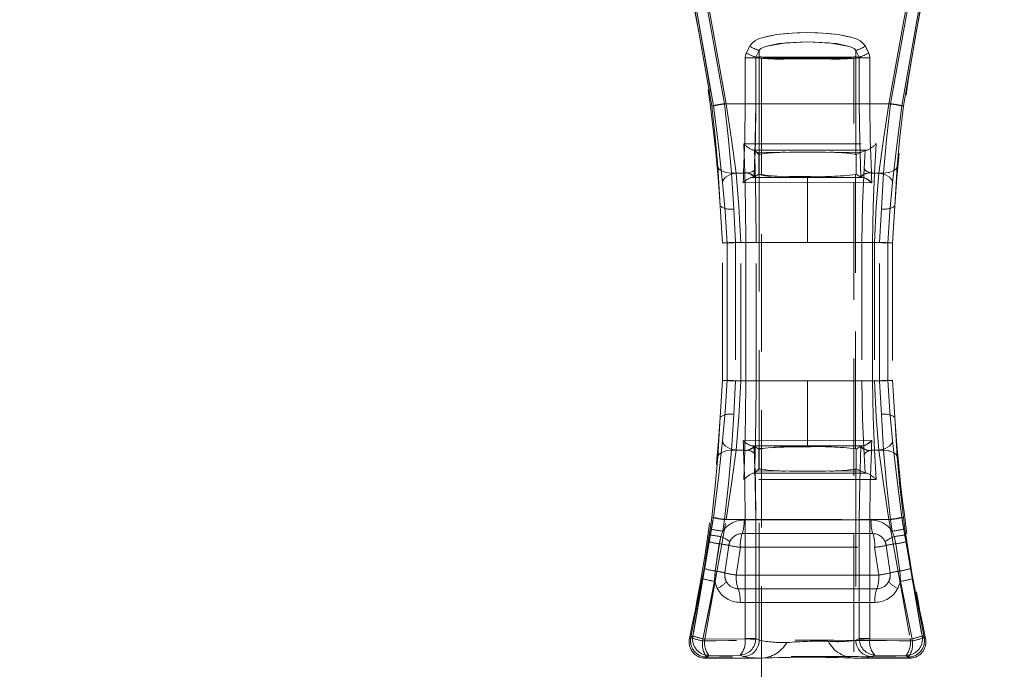
# Model space of a CAD drawing. Units: millimetres. Extents: x 0 to 507, y -3 to 297.
# Drawn here: x 206 to 217, y 242 to 249 of the extents above; entities that cross this region are included whole.
import ezdxf

# ---------------------------------------------------------------- set-up
doc = ezdxf.new("R2010")
doc.units = ezdxf.units.MM
doc.linetypes.add('HIDDEN', pattern=[1.905, 1.27, -0.635])
doc.layers.add('FORMAT', color=7, linetype='Continuous')
doc.styles.add('SLDTEXTSTYLE3', font='TXT', dxfattribs={"width": 0.75})
doc.dimstyles.new('SLDDIMSTYLE1', dxfattribs={"dimtxt": 3, "dimasz": 3, "dimexe": 0, "dimexo": 0.0625, "dimgap": 0.75, "dimtad": 2, "dimlfac": 10, "dimrnd": 1e-09, "dimzin": 12, "dimdsep": 46, "dimtxsty": 'SLDTEXTSTYLE3', "dimsah": 1, "dimcen": 0.09, "dimadec": 0, "dimazin": 3, "dimtfac": 1, "dimtofl": 0, "dimtmove": 0, "dimatfit": 3, "dimfxl": 0, "dimfrac": 2, "dimtolj": 1, "dimtzin": 12, "dimarcsym": 0})

# ---------------------------------------------------------------- blocks, each defined once
blk = doc.blocks.new('_D_2')
at = {"layer": 'FORMAT'}
for p, q in [((153.988, 252.023), (153.988, 262.299)), ((253.988, 248.729), (253.988, 262.299)), ((153.988, 261.299), (253.988, 261.299))]:
    blk.add_line(p, q, dxfattribs=at)
for points in [[(153.988, 261.299), (156.988, 260.549), (156.988, 262.049)], [(253.988, 261.299), (250.988, 262.049), (250.988, 260.549)]]:
    blk.add_solid(points, dxfattribs=at)
at = {"layer": 'FORMAT', "insert": (197.667, 265.166, 0.01), "char_height": 3, "attachment_point": 1, "style": 'SLDTEXTSTYLE3'}
blk.add_mtext('1000', dxfattribs=at)

msp = doc.modelspace()

# ---------------------------------------------------------------- linework, layer by layer
at = {"color": 7, "linetype": 'HIDDEN', "lineweight": 0}
for p, q in [((213.6144, 248.1405), (213.372, 249.518)), ((213.6145, 248.1405), (213.3721, 249.518)), ((213.3866, 249.5363), (213.6327, 248.1405)), ((213.6328, 248.1405), (213.3867, 249.5363)), ((213.5133, 249.491), (213.7536, 248.1635)), ((213.7536, 248.1635), (213.5133, 249.491)), ((213.5274, 249.5143), (213.7726, 248.1635)), ((213.7727, 248.1635), (213.5275, 249.5143)), ((215.7777, 249.5143), (215.5324, 248.1635)), ((215.5324, 248.1635), (215.7776, 249.5143)), ((215.5514, 248.1635), (215.7917, 249.491)), ((215.5515, 248.1635), (215.7918, 249.491)), ((215.9184, 249.5363), (215.6723, 248.1405)), ((215.6723, 248.1405), (215.9184, 249.5363)), ((215.6906, 248.1405), (215.933, 249.518)), ((215.933, 249.518), (215.6906, 248.1405)), ((214.0263, 248.7846), (213.9897, 248.7116)), ((213.9897, 248.7116), (214.0263, 248.7846)), ((214.1295, 248.7403), (214.0937, 248.6672)), ((214.1296, 248.7403), (214.0938, 248.6672)), ((214.1296, 248.7403), (214.1174, 248.7436)), ((214.1295, 248.7403), (214.1295, 248.6672)), ((214.1296, 248.7403), (214.1296, 248.6672)), ((215.1755, 248.6672), (215.1755, 248.7403)), ((215.2113, 248.6672), (215.1755, 248.7403)), ((215.1756, 248.6672), (215.1756, 248.7403)), ((215.2114, 248.6672), (215.1756, 248.7403)), ((215.2787, 248.7846), (215.3154, 248.7116)), ((215.3154, 248.7116), (215.2788, 248.7846)), ((213.9773, 248.6593), (213.9773, 248.1635)), ((213.9773, 248.6593), (214.092, 248.6593)), ((213.9773, 248.1635), (213.9773, 248.6593)), ((214.0919, 248.6593), (213.9773, 248.6593)), ((214.0919, 248.1635), (214.0919, 248.6593)), ((214.1277, 248.6593), (214.0919, 248.6593)), ((214.1277, 248.6593), (214.092, 248.6593)), ((214.092, 248.6593), (214.092, 248.1635)), ((214.0937, 248.6672), (214.1295, 248.6672)), ((214.1296, 248.6672), (214.0938, 248.6672)), ((214.1296, 248.658), (214.1277, 248.6593)), ((214.1295, 248.658), (214.1277, 248.6593)), ((214.1295, 247.6162), (214.1295, 248.658)), ((214.1296, 247.6162), (214.1296, 248.658)), ((214.1525, 248.658), (214.6525, 248.658)), ((214.1525, 248.658), (214.1525, 213.658)), ((214.4659, 248.6662), (214.8391, 248.6662)), ((214.466, 248.6662), (214.8392, 248.6662)), ((214.6525, 248.658), (215.1525, 248.658)), ((215.1525, 213.658), (215.1525, 248.658)), ((215.1755, 248.6672), (215.2113, 248.6672)), ((215.1774, 248.6593), (215.1755, 248.658)), ((215.1755, 248.658), (215.1755, 247.6162)), ((215.1756, 248.6672), (215.2114, 248.6672)), ((215.1774, 248.6593), (215.1756, 248.658)), ((215.1756, 248.658), (215.1756, 247.6162)), ((215.2132, 248.6593), (215.1774, 248.6593)), ((215.2131, 248.6593), (215.1774, 248.6593)), ((215.2131, 248.6593), (215.2131, 248.1635)), ((215.3277, 248.6593), (215.2131, 248.6593)), ((215.2132, 248.1635), (215.2132, 248.6593)), ((215.2132, 248.6593), (215.3278, 248.6593)), ((215.3277, 248.6593), (215.3277, 248.1635)), ((215.3278, 248.1635), (215.3278, 248.6593)), ((213.7536, 248.1635), (215.5515, 248.1635)), ((215.5514, 248.1635), (213.7536, 248.1635)), ((213.7726, 248.1635), (213.9773, 248.1635)), ((213.9773, 248.1635), (213.7727, 248.1635)), ((214.092, 248.1635), (213.9773, 248.1635)), ((214.0919, 248.1635), (213.9773, 248.1635)), ((215.2131, 248.1635), (215.3277, 248.1635)), ((215.3278, 248.1635), (215.2132, 248.1635)), ((215.3277, 248.1635), (215.5324, 248.1635)), ((215.5324, 248.1635), (215.3278, 248.1635)), ((213.9721, 247.4135), (213.9631, 247.7313)), ((213.9721, 247.4135), (213.9631, 247.7313)), ((215.3957, 247.7313), (215.3793, 247.4135)), ((215.3957, 247.7313), (215.3794, 247.4135)), ((214.0668, 247.6598), (214.0768, 247.6598)), ((214.0797, 247.6573), (214.0851, 247.4628)), ((214.1001, 247.6389), (214.0797, 247.6573)), ((214.0797, 247.6573), (214.0851, 247.4628)), ((214.1001, 247.6389), (214.127, 247.6148)), ((214.4289, 247.6374), (214.1001, 247.6389)), ((214.429, 247.6374), (214.1002, 247.6389)), ((215.2363, 247.6391), (214.8761, 247.6374)), ((215.2363, 247.6391), (214.8762, 247.6374)), ((215.1802, 247.6135), (215.2363, 247.6391)), ((215.2363, 247.6391), (215.2765, 247.6575)), ((215.2659, 247.4628), (215.2765, 247.6575)), ((215.266, 247.4628), (215.2766, 247.6575)), ((215.2898, 247.6598), (215.2765, 247.6575)), ((215.2898, 247.6598), (215.2766, 247.6575)), ((215.2816, 247.6598), (215.2898, 247.6598)), ((214.1295, 247.6162), (214.127, 247.6148)), ((214.127, 247.4022), (214.127, 247.6148)), ((214.1271, 247.4022), (214.1271, 247.6148)), ((215.1802, 247.6135), (215.1755, 247.6162)), ((215.1802, 247.6135), (215.1802, 247.4009)), ((215.1802, 247.6135), (215.1802, 247.4009)), ((213.681, 247.4837), (213.7079, 247.0551)), ((213.7079, 247.0551), (213.681, 247.4837)), ((213.9721, 247.4135), (213.828, 247.4135)), ((213.828, 247.4135), (213.853, 247.0253)), ((213.828, 247.4135), (213.853, 247.0253)), ((213.9721, 247.4135), (213.828, 247.4135)), ((213.881, 247.4135), (213.9606, 247.4135)), ((213.881, 247.4135), (213.9605, 247.4135)), ((213.9606, 247.4135), (213.958, 247.3635)), ((213.9605, 247.4135), (213.958, 247.3635)), ((213.9608, 247.419), (213.9605, 247.4135)), ((215.3445, 247.4135), (215.3443, 247.419)), ((215.3471, 247.3635), (215.3445, 247.4135)), ((215.3445, 247.4135), (215.4241, 247.4135)), ((215.3471, 247.3635), (215.3445, 247.4135)), ((215.3445, 247.4135), (215.4241, 247.4135)), ((215.3793, 247.4135), (215.477, 247.4135)), ((215.3794, 247.4135), (215.4771, 247.4135)), ((215.4521, 247.0253), (215.4771, 247.4135)), ((215.4521, 247.0253), (215.477, 247.4135)), ((215.624, 247.4837), (215.5971, 247.0551)), ((213.732, 247.3124), (213.7443, 247.3451)), ((213.958, 247.3635), (213.9555, 247.3092)), ((213.958, 247.3635), (213.9555, 247.3092)), ((213.9555, 247.3092), (214.6526, 247.3095)), ((213.9555, 247.3092), (214.6525, 247.3095)), ((214.6526, 247.3665), (214.0523, 247.3666)), ((214.6525, 247.3665), (214.0523, 247.3666)), ((214.0722, 247.3693), (214.0738, 247.37)), ((214.0738, 247.37), (214.127, 247.4022)), ((214.127, 247.4022), (214.1276, 247.4017)), ((214.1271, 247.4022), (214.1276, 247.4017)), ((214.1276, 247.4017), (214.1276, 244.4252)), ((214.1276, 247.4017), (214.1276, 244.4252)), ((214.4532, 247.3772), (214.6526, 247.3754)), ((214.6525, 247.3665), (214.6525, 247.3754)), ((215.2527, 247.3666), (214.6525, 247.3665)), ((214.6525, 247.3665), (214.6525, 247.3095)), ((214.6525, 246.6635), (214.6525, 247.3095)), ((214.6525, 247.3095), (215.3496, 247.3092)), ((214.6526, 247.3754), (214.6526, 247.3665)), ((215.2528, 247.3666), (214.6526, 247.3665)), ((214.6526, 247.3665), (214.6526, 247.3095)), ((214.6526, 246.6635), (214.6526, 247.3095)), ((214.6526, 247.3095), (215.3496, 247.3092)), ((215.174, 247.3981), (215.1802, 247.4009)), ((215.174, 244.4288), (215.174, 247.3981)), ((215.174, 244.4288), (215.174, 247.3981)), ((215.1802, 247.4009), (215.2312, 247.37)), ((215.2312, 247.37), (215.2329, 247.3693)), ((215.241, 247.3678), (215.2528, 247.3666)), ((215.3496, 247.3092), (215.3471, 247.3635)), ((215.3496, 247.3092), (215.3471, 247.3635)), ((213.731, 246.6561), (213.7079, 247.0551)), ((213.853, 247.0253), (213.8733, 246.6635)), ((213.853, 247.0253), (213.8733, 246.6635)), ((215.4318, 246.6635), (215.4521, 247.0253)), ((215.4318, 246.6635), (215.4521, 247.0253)), ((215.5971, 247.0551), (215.5741, 246.6561)), ((213.8733, 246.6635), (213.9828, 246.6635)), ((213.8733, 246.6635), (213.8733, 245.1635)), ((213.8733, 246.6635), (213.9828, 246.6635)), ((213.8733, 246.6635), (213.8733, 245.1635)), ((213.9288, 245.1635), (213.9288, 246.6635)), ((213.9288, 246.6635), (214.6526, 246.6635)), ((214.6525, 246.6635), (213.9288, 246.6635)), ((213.9288, 245.1635), (213.9288, 246.6635)), ((214.0975, 246.6635), (213.9828, 246.6635)), ((213.9828, 245.1635), (213.9828, 246.6635)), ((214.0975, 246.6635), (213.9828, 246.6635)), ((213.9828, 246.6635), (213.9828, 245.1635)), ((214.0975, 245.1635), (214.0975, 246.6635)), ((214.0975, 245.1635), (214.0975, 246.6635)), ((215.3763, 246.6635), (214.6525, 246.6635)), ((214.6526, 246.6635), (215.3763, 246.6635)), ((215.2416, 246.6635), (215.2416, 245.1635)), ((215.3566, 246.6635), (215.2416, 246.6635)), ((215.2416, 246.6635), (215.2416, 245.1635)), ((215.3566, 246.6635), (215.2416, 246.6635)), ((215.3566, 246.6635), (215.4318, 246.6635)), ((215.3566, 246.6635), (215.3566, 245.1635)), ((215.3566, 245.1635), (215.3566, 246.6635)), ((215.3763, 246.6635), (215.3763, 245.1635)), ((215.3763, 246.6635), (215.3763, 245.1635)), ((215.4318, 245.1635), (215.4318, 246.6635)), ((215.4318, 245.1635), (215.4318, 246.6635)), ((213.731, 245.1708), (213.731, 246.6561)), ((213.7814, 246.6558), (213.7814, 245.1711)), ((213.7815, 246.6558), (213.7957, 246.6569)), ((213.7815, 245.1711), (213.7815, 246.6558)), ((215.5236, 246.6558), (215.5236, 245.1711)), ((215.5236, 245.1711), (215.5236, 246.6558)), ((215.5741, 246.6561), (215.5741, 245.1708)), ((213.7079, 244.7718), (213.731, 245.1708)), ((213.7815, 245.1711), (213.7957, 245.1701)), ((215.5741, 245.1708), (215.5971, 244.7718)), ((213.8733, 245.1635), (213.853, 244.8016)), ((213.8733, 245.1635), (213.853, 244.8016)), ((213.9828, 245.1635), (213.8733, 245.1635)), ((213.9828, 245.1635), (213.8733, 245.1635)), ((214.6526, 245.1635), (213.9288, 245.1635)), ((213.9288, 245.1635), (214.6525, 245.1635)), ((213.9828, 245.1635), (214.0975, 245.1635)), ((214.0975, 245.1635), (213.9828, 245.1635)), ((214.6525, 244.5174), (214.6525, 245.1635)), ((214.6525, 245.1635), (215.3763, 245.1635)), ((214.6526, 244.5174), (214.6526, 245.1635)), ((214.6526, 245.1635), (215.3763, 245.1635)), ((215.2416, 245.1635), (215.3566, 245.1635)), ((215.2416, 245.1635), (215.3566, 245.1635)), ((215.3566, 245.1635), (215.4318, 245.1635)), ((215.4521, 244.8016), (215.4318, 245.1635)), ((215.4521, 244.8016), (215.4318, 245.1635)), ((213.7079, 244.7718), (213.681, 244.3432)), ((213.681, 244.3432), (213.7079, 244.7718)), ((213.853, 244.8016), (213.828, 244.4135)), ((213.853, 244.8016), (213.828, 244.4135)), ((215.4771, 244.4135), (215.4521, 244.8016)), ((215.477, 244.4135), (215.4521, 244.8016)), ((215.5971, 244.7718), (215.624, 244.3432)), ((213.732, 244.5146), (213.7443, 244.4818)), ((214.6526, 244.5174), (213.9555, 244.5178)), ((213.9555, 244.5178), (213.958, 244.4635)), ((214.6525, 244.5174), (213.9555, 244.5178)), ((213.9555, 244.5178), (213.958, 244.4635)), ((213.958, 244.4635), (213.9606, 244.4135)), ((213.958, 244.4635), (213.9605, 244.4135)), ((214.0523, 244.4604), (214.6526, 244.4604)), ((214.0523, 244.4604), (214.6525, 244.4604)), ((214.0738, 244.457), (214.0722, 244.4576)), ((214.127, 244.4247), (214.0738, 244.457)), ((214.127, 244.4247), (214.1276, 244.4252)), ((214.127, 244.4247), (214.127, 244.2122)), ((214.1271, 244.4247), (214.1271, 244.2122)), ((215.3496, 244.5178), (214.6525, 244.5174)), ((214.6525, 244.5174), (214.6525, 244.4604)), ((214.6525, 244.4604), (215.2527, 244.4604)), ((214.6525, 244.4604), (214.6525, 244.4515)), ((215.3496, 244.5178), (214.6526, 244.5174)), ((214.6526, 244.5174), (214.6526, 244.4604)), ((214.6526, 244.4604), (214.6526, 244.4515)), ((214.6526, 244.4604), (215.2528, 244.4604)), ((215.174, 244.4288), (215.1802, 244.4261)), ((215.2312, 244.457), (215.1802, 244.4261)), ((215.1802, 244.2135), (215.1802, 244.4261)), ((215.1802, 244.2135), (215.1802, 244.4261)), ((215.2312, 244.457), (215.2329, 244.4576)), ((215.3445, 244.4135), (215.3471, 244.4635)), ((215.3445, 244.4135), (215.3471, 244.4635)), ((215.3471, 244.4635), (215.3496, 244.5178)), ((215.3471, 244.4635), (215.3496, 244.5178)), ((213.681, 244.3432), (213.6968, 244.3703)), ((213.828, 244.4135), (213.9721, 244.4135)), ((213.828, 244.4135), (213.9721, 244.4135)), ((213.9606, 244.4135), (213.881, 244.4135)), ((213.881, 244.4135), (213.9605, 244.4135)), ((213.9605, 244.4135), (213.9608, 244.408)), ((213.9631, 244.0956), (213.9721, 244.4135)), ((213.9631, 244.0956), (213.9721, 244.4135)), ((214.0797, 244.1697), (214.0851, 244.3641)), ((214.0797, 244.1697), (214.0851, 244.3641)), ((215.2659, 244.3642), (215.2765, 244.1694)), ((215.266, 244.3642), (215.2766, 244.1694)), ((215.3443, 244.408), (215.3445, 244.4135)), ((215.3445, 244.4135), (215.4241, 244.4135)), ((215.4241, 244.4135), (215.3445, 244.4135)), ((215.3793, 244.4135), (215.3957, 244.0956)), ((215.3793, 244.4135), (215.477, 244.4135)), ((215.3794, 244.4135), (215.3957, 244.0956)), ((215.4771, 244.4135), (215.3794, 244.4135)), ((214.127, 244.2122), (214.1001, 244.188)), ((214.1295, 244.2107), (214.127, 244.2122)), ((214.1295, 242.3577), (214.1295, 244.2107)), ((214.1296, 242.3577), (214.1296, 244.2107)), ((215.1802, 244.2135), (215.1755, 244.2107)), ((215.1755, 244.2107), (215.1755, 242.3577)), ((215.1756, 244.2107), (215.1756, 242.3577)), ((215.1802, 244.2135), (215.1802, 244.2135)), ((215.2363, 244.1878), (215.1802, 244.2135)), ((214.0668, 244.1671), (214.0536, 244.1627)), ((214.0668, 244.1671), (214.0768, 244.1671)), ((214.1001, 244.188), (214.0797, 244.1697)), ((214.4289, 244.1895), (214.1001, 244.188)), ((214.429, 244.1895), (214.1002, 244.188)), ((215.2363, 244.1878), (214.8761, 244.1895)), ((215.2363, 244.1878), (214.8762, 244.1895)), ((215.2765, 244.1694), (215.2363, 244.1878)), ((215.2898, 244.1671), (215.2765, 244.1694)), ((215.2898, 244.1671), (215.2766, 244.1694)), ((215.2816, 244.1671), (215.2898, 244.1671)), ((213.6327, 243.6865), (213.4116, 242.406)), ((213.4117, 242.406), (213.6328, 243.6865)), ((213.5975, 243.563), (213.6144, 243.6865)), ((213.5976, 243.563), (213.6145, 243.6865)), ((213.6328, 243.6865), (213.6461, 243.6831)), ((215.6723, 243.6865), (215.8934, 242.406)), ((215.8934, 242.406), (215.6723, 243.6865)), ((215.6906, 243.6865), (215.7076, 243.563)), ((215.6906, 243.6865), (215.7075, 243.563)), ((213.5402, 242.3698), (213.7727, 243.6635)), ((213.5402, 242.3698), (213.7726, 243.6635)), ((213.7536, 243.6635), (213.7358, 243.5387)), ((213.7536, 243.6635), (213.7358, 243.5387)), ((213.7536, 243.6635), (215.5515, 243.6635)), ((213.7536, 243.6635), (215.5514, 243.6635)), ((213.9773, 243.6635), (213.7726, 243.6635)), ((213.9773, 243.6635), (213.7727, 243.6635)), ((213.964, 243.6593), (215.3411, 243.6593)), ((215.3411, 243.6593), (213.964, 243.6593)), ((213.9773, 243.6635), (214.092, 243.6635)), ((213.9773, 243.6635), (213.9773, 242.3765)), ((214.0919, 243.6635), (213.9773, 243.6635)), ((213.9773, 242.3765), (213.9773, 243.6635)), ((214.0919, 242.3765), (214.0919, 243.6635)), ((214.092, 243.6635), (214.092, 242.3765)), ((215.2131, 243.6635), (215.3277, 243.6635)), ((215.2131, 243.6635), (215.2131, 242.3765)), ((215.2132, 242.3765), (215.2132, 243.6635)), ((215.2132, 243.6635), (215.3278, 243.6635)), ((215.5324, 243.6635), (215.3277, 243.6635)), ((215.3277, 243.6635), (215.3277, 242.3765)), ((215.3278, 242.3765), (215.3278, 243.6635)), ((215.3278, 243.6635), (215.5324, 243.6635)), ((215.5324, 243.6635), (215.7649, 242.3698)), ((215.5324, 243.6635), (215.7649, 242.3698)), ((215.5692, 243.5387), (215.5514, 243.6635)), ((215.5693, 243.5387), (215.5515, 243.6635)), ((213.5776, 243.425), (213.5885, 243.4993)), ((213.5776, 243.425), (213.5885, 243.4993)), ((213.5885, 243.4993), (213.5976, 243.563)), ((213.5885, 243.4993), (213.5975, 243.563)), ((213.7146, 243.4794), (213.6974, 243.4016)), ((213.7147, 243.4794), (213.6975, 243.4016)), ((213.7358, 243.5387), (213.7146, 243.4794)), ((213.7358, 243.5387), (213.7147, 243.4794)), ((213.9448, 243.5114), (215.3602, 243.5114)), ((215.3602, 243.5114), (213.9449, 243.5114)), ((215.5904, 243.4794), (215.5692, 243.5387)), ((215.5905, 243.4794), (215.5693, 243.5387)), ((215.6076, 243.4016), (215.5904, 243.4794)), ((215.6076, 243.4016), (215.5905, 243.4794)), ((215.7075, 243.563), (215.7166, 243.4993)), ((215.7076, 243.563), (215.7166, 243.4993)), ((215.7166, 243.4993), (215.7275, 243.425)), ((215.7166, 243.4993), (215.7275, 243.425)), ((213.5776, 243.425), (213.5315, 243.1338)), ((213.5315, 243.1338), (213.5776, 243.425)), ((213.6974, 243.4016), (213.6531, 243.1071)), ((213.6975, 243.4016), (213.6532, 243.1071)), ((213.7572, 243.0861), (213.8, 243.3835)), ((213.8, 243.3835), (213.8112, 243.4236)), ((213.9258, 243.3635), (213.8812, 243.0635)), ((213.9257, 243.3635), (213.8812, 243.0635)), ((213.9257, 243.3635), (215.3793, 243.3635)), ((213.9258, 243.3635), (215.3794, 243.3635)), ((215.4239, 243.0635), (215.3793, 243.3635)), ((215.4239, 243.0635), (215.3794, 243.3635)), ((215.4938, 243.4236), (215.505, 243.3835)), ((215.505, 243.3835), (215.5478, 243.0861)), ((215.652, 243.1071), (215.6076, 243.4016)), ((215.6519, 243.1071), (215.6076, 243.4016)), ((215.7736, 243.1338), (215.7275, 243.425)), ((215.7275, 243.425), (215.7736, 243.1338)), ((213.5129, 243.0253), (213.5315, 243.1338)), ((213.5129, 243.0253), (213.5315, 243.1338)), ((213.6531, 243.1071), (213.6468, 242.9954)), ((213.6532, 243.1071), (213.6469, 242.9954)), ((215.4239, 243.0635), (213.8812, 243.0635)), ((213.8812, 243.0635), (215.4239, 243.0635)), ((215.6582, 242.9954), (215.6519, 243.1071)), ((215.6582, 242.9954), (215.652, 243.1071)), ((215.7736, 243.1338), (215.7922, 243.0253)), ((215.7736, 243.1338), (215.7921, 243.0253)), ((213.5129, 243.0253), (213.3892, 242.388)), ((213.3892, 242.388), (213.5129, 243.0253)), ((213.6469, 242.9954), (213.5168, 242.3515)), ((213.6468, 242.9954), (213.5168, 242.3515)), ((213.6468, 242.9954), (213.6749, 242.9195)), ((213.6469, 242.9954), (213.6749, 242.9195)), ((215.6301, 242.9195), (215.6582, 242.9954)), ((215.6582, 242.9954), (215.6302, 242.9195)), ((215.7883, 242.3515), (215.6582, 242.9954)), ((215.7883, 242.3515), (215.6582, 242.9954)), ((215.7921, 243.0253), (215.9159, 242.388)), ((215.9159, 242.388), (215.7922, 243.0253)), ((213.9015, 242.9156), (215.4036, 242.9156)), ((215.4036, 242.9156), (213.9015, 242.9156)), ((215.3833, 242.7677), (213.9218, 242.7677)), ((213.9218, 242.7677), (215.3833, 242.7677)), ((213.4116, 242.406), (213.3741, 242.3759)), ((213.3742, 242.3759), (213.4117, 242.406)), ((215.8934, 242.406), (215.9309, 242.3759)), ((215.9309, 242.3759), (215.8934, 242.406)), ((213.3741, 242.3759), (213.3892, 242.388)), ((213.3892, 242.388), (213.3742, 242.3759)), ((213.9773, 242.3735), (213.5402, 242.3698)), ((213.5402, 242.3698), (213.9772, 242.3735)), ((213.9773, 242.3765), (213.9772, 242.3735)), ((214.092, 242.3765), (213.9773, 242.3765)), ((213.9773, 242.3765), (213.9773, 242.3735)), ((213.9773, 242.3765), (214.0919, 242.3765)), ((214.0918, 242.3695), (214.092, 242.3765)), ((214.0918, 242.3695), (214.0919, 242.3765)), ((214.1295, 242.3577), (214.0919, 242.3765)), ((214.092, 242.3765), (214.1296, 242.3577)), ((215.2131, 242.3765), (215.1755, 242.3577)), ((215.1756, 242.3577), (215.2132, 242.3765)), ((215.2133, 242.3695), (215.2131, 242.3765)), ((215.2131, 242.3765), (215.3277, 242.3765)), ((215.3278, 242.3765), (215.2132, 242.3765)), ((215.2132, 242.3765), (215.2133, 242.3695)), ((215.3278, 242.3735), (215.3277, 242.3765)), ((215.3278, 242.3735), (215.3278, 242.3765)), ((215.7649, 242.3698), (215.3278, 242.3735)), ((215.3278, 242.3735), (215.7649, 242.3698)), ((215.9309, 242.3759), (215.9159, 242.388)), ((215.9159, 242.388), (215.9309, 242.3759)), ((213.5461, 242.1635), (213.5837, 242.1939)), ((213.5462, 242.1635), (213.5837, 242.1939)), ((213.9238, 242.1971), (213.5837, 242.1939)), ((213.9237, 242.1971), (213.5837, 242.1939)), ((213.9542, 242.1819), (213.9237, 242.1971)), ((213.9542, 242.1819), (213.9238, 242.1971)), ((215.3814, 242.1971), (215.3509, 242.1819)), ((215.3813, 242.1971), (215.3509, 242.1819)), ((215.7214, 242.1939), (215.3813, 242.1971)), ((215.7214, 242.1939), (215.3814, 242.1971)), ((215.7214, 242.1939), (215.759, 242.1635)), ((215.7214, 242.1939), (215.7589, 242.1635)), ((213.5612, 242.1757), (213.5461, 242.1635)), ((213.5461, 242.1635), (214.1442, 242.1635)), ((215.175, 242.1635), (215.7589, 242.1635)), ((215.7589, 242.1635), (215.7438, 242.1757)), ((215.759, 242.1635), (215.7439, 242.1757))]:
    msp.add_line(p, q, dxfattribs=at)
at = {"color": 7, "linetype": 'HIDDEN', "lineweight": 0, "flags": 128}
for points in [[(215.2788, 248.7846), (215.2561, 248.8168), (215.2229, 248.8437), (215.1892, 248.8615), (215.1474, 248.8771), (214.985, 248.9114), (214.819, 248.9276), (214.6523, 248.9325), (214.5404, 248.9303), (214.428, 248.9234), (214.3199, 248.9114), (214.2306, 248.8959), (214.1575, 248.877), (214.1158, 248.8614), (214.0821, 248.8437), (214.049, 248.8168), (214.0263, 248.7846)], [(214.0263, 248.7846), (214.049, 248.8168), (214.0821, 248.8437), (214.1157, 248.8614), (214.1575, 248.877), (214.3199, 248.9114), (214.4856, 248.9276), (214.6523, 248.9325), (214.7643, 248.9303), (214.8767, 248.9234), (214.985, 248.9114), (215.0744, 248.896), (215.1474, 248.8771), (215.1892, 248.8615), (215.2229, 248.8437), (215.2561, 248.8168), (215.2787, 248.7846)], [(214.1295, 248.7403), (214.1349, 248.749), (214.1472, 248.7599), (214.1974, 248.7828), (214.4168, 248.823), (214.6523, 248.834), (214.9648, 248.8137), (215.1075, 248.7828), (215.1578, 248.7599), (215.1701, 248.7491), (215.1755, 248.7403)], [(214.1296, 248.7403), (214.1349, 248.749), (214.1473, 248.7599), (214.1975, 248.7828), (214.3401, 248.8137), (214.6523, 248.834), (214.8879, 248.823), (215.1075, 248.7828), (215.1578, 248.7599), (215.1702, 248.7491), (215.1756, 248.7403)], [(213.9897, 248.7116), (213.9805, 248.6862), (213.9773, 248.6593)], [(213.9897, 248.7116), (213.9804, 248.6862), (213.9773, 248.6593)], [(215.2416, 248.7667), (215.247, 248.7692), (215.2788, 248.7846)], [(215.3278, 248.6593), (215.3247, 248.6862), (215.3154, 248.7116)], [(215.3277, 248.6593), (215.3246, 248.6862), (215.3154, 248.7116)], [(214.0919, 248.6593), (214.0924, 248.6633), (214.0937, 248.6672)], [(214.092, 248.6593), (214.0924, 248.6633), (214.0938, 248.6672)], [(214.1277, 248.6593), (214.1282, 248.6634), (214.1296, 248.6672)], [(214.1277, 248.6593), (214.1281, 248.6634), (214.1295, 248.6672)], [(215.1755, 248.6672), (215.1769, 248.6634), (215.1774, 248.6593)], [(215.1756, 248.6672), (215.1769, 248.6634), (215.1774, 248.6593)], [(215.2113, 248.6672), (215.2127, 248.6633), (215.2131, 248.6593)], [(215.2132, 248.6593), (215.2127, 248.6633), (215.2114, 248.6672)], [(213.7536, 248.1635), (213.7965, 247.7768), (213.828, 247.4135)], [(213.7536, 248.1635), (213.7964, 247.7768), (213.828, 247.4135)], [(213.881, 247.4135), (213.8305, 247.7747), (213.7726, 248.1635)], [(213.881, 247.4135), (213.8305, 247.7747), (213.7727, 248.1635)], [(213.9773, 248.1635), (213.9731, 247.7785), (213.9608, 247.419)], [(213.9773, 248.1635), (213.9731, 247.7785), (213.9608, 247.419)], [(214.0919, 248.1635), (214.0873, 247.7533), (214.0738, 247.37)], [(214.0739, 247.37), (214.0874, 247.7533), (214.092, 248.1635)], [(215.2131, 248.1635), (215.2177, 247.7533), (215.2312, 247.37)], [(215.2313, 247.37), (215.2178, 247.7533), (215.2132, 248.1635)], [(215.3443, 247.419), (215.3319, 247.7786), (215.3277, 248.1635)], [(215.3443, 247.419), (215.332, 247.7786), (215.3278, 248.1635)], [(215.5324, 248.1635), (215.4746, 247.7751), (215.4241, 247.4135)], [(215.5324, 248.1635), (215.4746, 247.7751), (215.4241, 247.4135)], [(215.477, 247.4135), (215.5086, 247.7768), (215.5514, 248.1635)], [(215.4771, 247.4135), (215.5086, 247.7768), (215.5515, 248.1635)], [(213.681, 247.4837), (213.6541, 247.8017), (213.6144, 248.1405)], [(213.6145, 248.1405), (213.6541, 247.8017), (213.681, 247.4837)], [(213.6327, 248.1405), (213.6867, 247.7115), (213.732, 247.3124)], [(213.732, 247.3124), (213.6868, 247.7115), (213.6328, 248.1405)], [(215.573, 247.3124), (215.6183, 247.7118), (215.6723, 248.1405)], [(215.6723, 248.1405), (215.6184, 247.7118), (215.5731, 247.3124)], [(215.6906, 248.1405), (215.6509, 247.8017), (215.624, 247.4837)], [(215.6241, 247.4837), (215.651, 247.8017), (215.6906, 248.1405)], [(213.9631, 247.7313), (214.6798, 247.731), (215.3957, 247.7313)], [(213.9631, 247.7313), (214.6798, 247.731), (215.3957, 247.7313)], [(214.0668, 247.6598), (214.075, 247.6587), (214.0797, 247.6573)], [(214.0752, 247.6587), (214.0757, 247.6586), (214.0797, 247.6573)], [(215.2816, 247.6598), (214.6795, 247.6599), (214.0768, 247.6598)], [(215.2816, 247.6598), (214.6795, 247.6599), (214.0768, 247.6598)], [(213.828, 247.4135), (213.767, 247.4211), (213.7181, 247.4395), (213.6926, 247.4599), (213.681, 247.4837)], [(213.881, 247.4135), (213.8158, 247.396), (213.7649, 247.3678), (213.7403, 247.3407), (213.732, 247.3124)], [(213.9288, 246.6635), (213.9084, 247.0527), (213.881, 247.4135)], [(213.9288, 246.6635), (213.9084, 247.0527), (213.881, 247.4135)], [(213.9608, 247.419), (214.0058, 247.4152), (214.0443, 247.4022), (214.0648, 247.3872), (214.0738, 247.37)], [(213.9721, 247.4135), (214.0177, 247.4169), (214.0564, 247.4299), (214.0767, 247.4452), (214.0851, 247.4628)], [(213.9828, 246.6635), (213.9801, 247.0515), (213.9721, 247.4135)], [(213.9828, 246.6635), (213.98, 247.0515), (213.9721, 247.4135)], [(214.0975, 246.6635), (214.0944, 247.0769), (214.0851, 247.4628)], [(214.0975, 246.6635), (214.0943, 247.0769), (214.0851, 247.4628)], [(215.2312, 247.37), (215.2448, 247.3916), (215.2759, 247.4088), (215.3087, 247.4168), (215.3443, 247.419)], [(215.2416, 246.6635), (215.2478, 247.0768), (215.266, 247.4628)], [(215.2416, 246.6635), (215.2478, 247.0768), (215.2659, 247.4628)], [(215.3793, 247.4135), (215.3348, 247.4176), (215.2964, 247.4306), (215.2756, 247.4457), (215.2659, 247.4628)], [(215.3794, 247.4135), (215.3624, 247.0514), (215.3566, 246.6635)], [(215.3793, 247.4135), (215.3624, 247.0514), (215.3566, 246.6635)], [(215.4241, 247.4135), (215.3967, 247.0527), (215.3763, 246.6635)], [(215.4241, 247.4135), (215.3967, 247.0527), (215.3763, 246.6635)], [(215.4834, 247.3976), (215.4762, 247.4008), (215.4241, 247.4135)], [(215.4241, 247.4135), (215.4893, 247.396), (215.5402, 247.3678), (215.5647, 247.3407), (215.573, 247.3124)], [(215.477, 247.4135), (215.5381, 247.4211), (215.587, 247.4395), (215.6124, 247.4599), (215.624, 247.4837)], [(215.5325, 247.4204), (215.5258, 247.4185), (215.4771, 247.4135)], [(213.7815, 246.6558), (213.7611, 246.9966), (213.732, 247.3124)], [(213.732, 247.3124), (213.761, 246.9966), (213.7814, 246.6558)], [(214.0523, 247.3666), (214.0648, 247.3679), (214.0722, 247.3693)], [(214.0523, 247.3666), (214.064, 247.3678), (214.0722, 247.3693)], [(215.2329, 247.3693), (215.241, 247.3678), (215.2527, 247.3666)], [(215.3496, 247.3092), (215.2986, 247.348), (215.2914, 247.3517)], [(215.5731, 247.3124), (215.544, 246.9966), (215.5236, 246.6558)], [(215.5236, 246.6558), (215.544, 246.9966), (215.573, 247.3124)], [(215.4363, 246.6607), (215.4327, 246.6609), (215.3763, 246.6635)], [(213.732, 244.5146), (213.7611, 244.8304), (213.7815, 245.1711)], [(213.7814, 245.1711), (213.761, 244.8304), (213.732, 244.5146)], [(215.5236, 245.1711), (215.544, 244.8304), (215.5731, 244.5146)], [(215.573, 244.5146), (215.544, 244.8304), (215.5236, 245.1711)], [(213.881, 244.4135), (213.9084, 244.7743), (213.9288, 245.1635)], [(213.881, 244.4135), (213.9084, 244.7743), (213.9288, 245.1635)], [(213.9721, 244.4135), (213.9801, 244.7755), (213.9828, 245.1635)], [(213.9721, 244.4135), (213.98, 244.7755), (213.9828, 245.1635)], [(214.0851, 244.3641), (214.0944, 244.75), (214.0975, 245.1635)], [(214.0851, 244.3641), (214.0943, 244.75), (214.0975, 245.1635)], [(215.2416, 245.1635), (215.2478, 244.7501), (215.266, 244.3642)], [(215.2416, 245.1635), (215.2478, 244.7501), (215.2659, 244.3642)], [(215.3566, 245.1635), (215.3624, 244.7756), (215.3794, 244.4135)], [(215.3566, 245.1635), (215.3624, 244.7756), (215.3793, 244.4135)], [(215.4339, 245.1662), (215.4264, 245.1658), (215.3763, 245.1635)], [(215.3763, 245.1635), (215.3967, 244.7743), (215.4241, 244.4135)], [(215.3763, 245.1635), (215.3967, 244.7743), (215.4241, 244.4135)], [(213.732, 244.5146), (213.6867, 244.1152), (213.6327, 243.6865)], [(213.6328, 243.6865), (213.6867, 244.1152), (213.732, 244.5146)], [(213.881, 244.4135), (213.8158, 244.4309), (213.7649, 244.4592), (213.7403, 244.4862), (213.732, 244.5146)], [(214.0738, 244.457), (214.0603, 244.4354), (214.0292, 244.4181), (213.9964, 244.4101), (213.9608, 244.408)], [(214.0523, 244.4604), (214.0647, 244.4591), (214.0722, 244.4576)], [(214.0919, 243.6635), (214.0873, 244.0736), (214.0738, 244.457)], [(214.092, 243.6635), (214.0874, 244.0736), (214.0739, 244.457)], [(214.1695, 244.4359), (214.1395, 244.4314), (214.1276, 244.4252)], [(215.2312, 244.457), (215.2177, 244.0736), (215.2131, 243.6635)], [(215.2313, 244.457), (215.2178, 244.0736), (215.2132, 243.6635)], [(215.3443, 244.408), (215.2993, 244.4117), (215.2607, 244.4247), (215.2402, 244.4398), (215.2312, 244.457)], [(215.2329, 244.4576), (215.2403, 244.4591), (215.2527, 244.4604)], [(215.2913, 244.4752), (215.2986, 244.4789), (215.3496, 244.5178)], [(215.4241, 244.4135), (215.4893, 244.4309), (215.5402, 244.4592), (215.5647, 244.4862), (215.573, 244.5146)], [(215.4834, 244.4293), (215.4762, 244.4261), (215.4241, 244.4135)], [(215.6723, 243.6865), (215.6183, 244.1154), (215.573, 244.5146)], [(215.5731, 244.5146), (215.6183, 244.1154), (215.6723, 243.6865)], [(213.6144, 243.6865), (213.6541, 244.0252), (213.681, 244.3432)], [(213.681, 244.3432), (213.6541, 244.0252), (213.6145, 243.6865)], [(213.828, 244.4135), (213.767, 244.4058), (213.7181, 244.3874), (213.6926, 244.367), (213.681, 244.3432)], [(213.828, 244.4135), (213.7965, 244.0501), (213.7536, 243.6635)], [(213.828, 244.4135), (213.7964, 244.0501), (213.7536, 243.6635)], [(213.7726, 243.6635), (213.8305, 244.0519), (213.881, 244.4135)], [(213.7727, 243.6635), (213.8305, 244.0519), (213.881, 244.4135)], [(213.9608, 244.408), (213.9731, 244.0484), (213.9773, 243.6635)], [(213.9608, 244.408), (213.9731, 244.0484), (213.9773, 243.6635)], [(214.0851, 244.3641), (214.0723, 244.3862), (214.0412, 244.4037), (214.0081, 244.4116), (213.9721, 244.4135)], [(214.0734, 244.3842), (214.0768, 244.3817), (214.0851, 244.3641)], [(215.3793, 244.4135), (215.3348, 244.4094), (215.2964, 244.3963), (215.2756, 244.3813), (215.2659, 244.3642)], [(215.3277, 243.6635), (215.3319, 244.0483), (215.3443, 244.408)], [(215.3278, 243.6635), (215.332, 244.0483), (215.3443, 244.408)], [(215.4241, 244.4135), (215.4746, 244.0522), (215.5324, 243.6635)], [(215.4241, 244.4135), (215.4746, 244.0522), (215.5324, 243.6635)], [(215.477, 244.4135), (215.5381, 244.4058), (215.587, 244.3874), (215.6124, 244.367), (215.624, 244.3432)], [(215.5514, 243.6635), (215.5086, 244.0501), (215.477, 244.4135)], [(215.5515, 243.6635), (215.5086, 244.0501), (215.4771, 244.4135)], [(215.5325, 244.4065), (215.5258, 244.4084), (215.4771, 244.4135)], [(215.624, 244.3432), (215.651, 244.0252), (215.6906, 243.6865)], [(215.6906, 243.6865), (215.651, 244.0252), (215.6241, 244.3432)], [(214.0797, 244.1697), (214.0746, 244.1681), (214.0668, 244.1671)], [(214.0797, 244.1697), (214.0758, 244.1684), (214.0752, 244.1683)], [(214.0768, 244.1671), (214.6795, 244.1671), (215.2816, 244.1671)], [(214.0768, 244.1671), (214.6794, 244.1671), (215.2816, 244.1671)], [(215.3957, 244.0956), (214.6798, 244.0959), (213.9631, 244.0956)], [(215.3957, 244.0956), (214.6797, 244.0959), (213.9631, 244.0956)], [(215.5874, 243.6714), (215.5804, 243.6703), (215.5324, 243.6635)], [(213.7739, 242.9915), (213.7576, 243.0383), (213.7572, 243.0861)], [(215.5478, 243.0861), (215.5474, 243.0381), (215.5311, 242.9915)], [(214.1442, 242.1635), (214.0135, 242.172), (213.9542, 242.1819)], [(214.1442, 242.1635), (214.0134, 242.172), (213.9542, 242.1819)], [(215.3509, 242.1819), (215.2955, 242.1721), (215.175, 242.1635)], [(215.3509, 242.1819), (215.2956, 242.1721), (215.1751, 242.1635)]]:
    msp.add_lwpolyline(points, dxfattribs=at)
at = {"color": 7, "linetype": 'HIDDEN', "lineweight": 0}
for centre, radius, start, end in [((196.7463, 245.9135), 17, 3.85069, 12.19963), ((196.7463, 245.9135), 17, 3.85069, 12.19963), ((232.5588, 245.9135), 17, 167.80037, 176.14931), ((232.5588, 245.9135), 17, 167.80037, 176.14931), ((214.2492, 249.1764), 0.5324, 240.8326, 253.02581), ((214.2491, 249.1764), 0.5323, 240.83291, 253.02667), ((214.2821, 249.2382), 0.5208, 240.57555, 252.9583), ((215.0229, 249.2382), 0.5207, 287.04112, 299.42502), ((215.0559, 249.1764), 0.5323, 286.97333, 299.16709), ((215.0559, 249.1764), 0.5324, 286.97419, 299.1674), ((214.1343, 248.6647), 0.0054, 90.01833, 152.26833), ((214.1477, 248.6578), 0.0182, 137.53106, 179.36321), ((214.3411, 250.6257), 1.9791, 263.86244, 272.54282), ((214.1478, 248.6578), 0.0182, 137.55019, 179.36851), ((214.1343, 248.6647), 0.00539, 89.98175, 152.33655), ((214.3411, 250.6257), 1.9791, 263.86243, 272.54279), ((214.3931, 256.6016), 7.9357, 268.13113, 270.52581), ((214.3931, 256.6015), 7.9356, 268.13111, 270.52582), ((214.6525, 335.8898), 87.2414, 269.853147, 270.146853), ((214.6526, 335.8918), 87.2434, 269.853149, 270.146851), ((214.6525, 363.588), 114.9219, 269.90697, 270.09303), ((214.6526, 363.5911), 114.925, 269.906971, 270.093029), ((214.912, 256.6008), 7.9349, 269.47407, 271.869), ((214.912, 256.601), 7.9351, 269.47408, 271.86897), ((214.9639, 250.6273), 1.9806, 267.46053, 276.13421), ((214.9639, 250.6272), 1.9805, 267.46039, 276.13439), ((215.1708, 248.6647), 0.00539, 27.66803, 90.0453), ((215.1574, 248.6579), 0.0181, 0.46688, 42.63884), ((215.1573, 248.6578), 0.0182, 0.63149, 42.44981), ((215.1708, 248.6647), 0.0054, 27.69491, 89.98679), ((213.8882, 246.9175), 1.2532, 96.16421, 102.61655), ((213.9481, 246.6586), 1.515, 96.64926, 102.01325), ((215.3932, 246.8791), 1.2919, 77.52294, 83.81455), ((215.3815, 246.7037), 1.4696, 77.859, 83.36024), ((214.1579, 247.9029), 0.2595, 221.38276, 249.46052), ((214.1575, 247.9023), 0.2589, 221.34778, 249.49998), ((215.2011, 247.9054), 0.2611, 289.86812, 318.19578), ((215.2007, 247.9059), 0.2617, 289.90653, 318.16319), ((214.3912, 246.045), 1.5929, 88.64198, 99.45431), ((214.3912, 246.0451), 1.5928, 88.64185, 99.45452), ((214.6525, 236.9156), 10.7242, 88.80526, 91.19474), ((214.9138, 246.0445), 1.5934, 80.54743, 91.35628), ((214.9139, 246.0445), 1.5934, 80.54741, 91.35622), ((213.9788, 247.2964), 0.1185, 37.97588, 98.86871), ((213.9788, 247.2964), 0.1185, 37.97898, 98.86666), ((215.3263, 247.2964), 0.1185, 81.13117, 142.02319), ((215.3263, 247.2964), 0.1185, 81.13088, 142.02453), ((214.0971, 247.1808), 0.1911, 103.53883, 137.79098), ((214.0966, 247.1814), 0.1904, 103.46639, 137.86001), ((214.2429, 247.7083), 0.3276, 249.40181, 276.32427), ((214.5077, 249.7343), 2.3634, 260.74517, 273.5138), ((214.7647, 250.7928), 3.4193, 268.12003, 276.87518), ((214.7647, 250.7929), 3.4194, 268.12014, 276.87507), ((215.2084, 247.1814), 0.1904, 42.14094, 76.53266), ((213.8143, 247.2047), 0.1835, 234.57959, 282.17506), ((215.4857, 247.2294), 0.2069, 260.64784, 302.59751), ((214.1507, 239.9195), 6.7497, 92.35528, 93.56485), ((214.1508, 239.9173), 6.7519, 92.35548, 93.56466), ((214.1143, 241.67), 4.9969, 92.12758, 93.8196), ((215.1908, 241.6707), 4.9962, 86.18028, 87.87254), ((215.1542, 239.9136), 6.7556, 86.43587, 87.64449), ((215.154, 239.9107), 6.7585, 86.43613, 87.64423), ((214.1514, 251.9214), 6.7637, 266.43629, 267.64347), ((214.1515, 251.9243), 6.7665, 266.43655, 267.64321), ((214.1145, 250.161), 5.001, 266.1808, 267.87144), ((215.1905, 250.161), 5.001, 272.12856, 273.8192), ((215.1537, 251.9218), 6.7641, 272.35657, 273.56357), ((215.1536, 251.9229), 6.7652, 272.35667, 273.56347), ((196.7463, 245.9135), 17, 347.98939, 356.14931), ((196.7463, 245.9135), 17, 347.98939, 356.14931), ((213.8143, 244.6223), 0.1835, 77.82572, 125.41962), ((215.4857, 244.5975), 0.2069, 57.4037, 99.35096), ((232.5588, 245.9135), 17, 183.85069, 192.01061), ((232.5588, 245.9135), 17, 183.85069, 192.01061), ((214.0971, 244.6462), 0.1911, 222.20907, 256.45957), ((214.0966, 244.6455), 0.1904, 222.13971, 256.53389), ((213.9788, 244.5305), 0.1185, 261.13243, 322.02364), ((213.9788, 244.5305), 0.1185, 261.13188, 322.02523), ((214.5078, 242.0899), 2.3661, 86.49357, 99.24746), ((214.6216, 236.5533), 7.8983, 89.77514, 92.48595), ((214.7648, 241.0356), 3.4177, 83.12284, 91.88195), ((214.7648, 241.0357), 3.4177, 83.12282, 91.88198), ((215.3263, 244.5305), 0.1185, 217.97942, 278.86621), ((215.3263, 244.5305), 0.1185, 217.98191, 278.86477), ((215.2084, 244.6455), 0.1904, 283.46639, 317.86001), ((214.3912, 245.7825), 1.5934, 260.54743, 271.35628), ((214.3912, 245.7824), 1.5933, 260.54732, 271.35632), ((214.9139, 245.7819), 1.5928, 268.64178, 279.45451), ((214.9139, 245.7818), 1.5927, 268.64165, 279.45472), ((214.1578, 243.924), 0.2596, 110.54112, 138.61715), ((214.2129, 243.8571), 0.3454, 123.05152, 136.31908), ((214.6525, 254.9113), 10.7242, 268.80526, 271.19474), ((215.2011, 243.9215), 0.2611, 41.80485, 70.13126), ((215.2007, 243.921), 0.2618, 41.83827, 70.09202), ((213.8882, 244.9094), 1.2532, 257.38345, 263.83579), ((213.9118, 244.9478), 1.2918, 257.52284, 263.81465), ((215.3932, 244.9478), 1.2918, 276.18535, 282.47716), ((215.3815, 245.1232), 1.4696, 276.63976, 282.141), ((213.9653, 243.3806), 0.2787, 90.27135, 145.4416), ((213.9653, 243.3806), 0.2787, 90.27172, 145.44123), ((213.6034, 243.6307), 0.3617, 340.73431, 4.52811), ((213.6032, 243.6307), 0.3619, 340.74034, 4.52208), ((215.7017, 243.6307), 0.3617, 175.47189, 199.26569), ((215.7018, 243.6307), 0.3618, 175.47493, 199.26265), ((215.3397, 243.3804), 0.2788, 34.57723, 89.70982), ((215.3397, 243.3804), 0.2788, 34.57851, 89.70854), ((214.1446, 246.6087), 3.1587, 259.8593, 262.17613), ((213.8665, 244.6882), 1.157, 256.55839, 263.51611), ((213.6159, 243.197), 0.2992, 49.23247, 70.7292), ((213.6159, 243.1969), 0.2992, 49.23483, 70.72685), ((213.945, 243.3656), 0.1458, 90.05499, 156.57219), ((213.945, 243.3656), 0.1458, 90.05369, 156.57349), ((214.2863, 243.392), 0.3617, 160.73482, 184.52775), ((214.2864, 243.392), 0.3618, 160.73922, 184.52561), ((215.0188, 243.392), 0.3617, 355.47225, 19.26518), ((215.3601, 243.3656), 0.1458, 23.42713, 89.9457), ((215.0186, 243.392), 0.3618, 355.47439, 19.26078), ((215.3601, 243.3656), 0.1458, 23.42654, 89.94628), ((215.6892, 243.197), 0.2992, 109.27195, 130.76637), ((215.6892, 243.197), 0.2992, 109.27167, 130.76666), ((215.4039, 244.8856), 1.357, 276.99722, 282.92828), ((215.2346, 246.1394), 2.6837, 277.61877, 280.3458), ((213.8219, 244.3579), 0.9644, 255.32195, 262.58298), ((213.6151, 242.6343), 0.7717, 76.13585, 83.87431), ((213.6152, 242.6345), 0.7715, 76.13491, 83.87524), ((213.9487, 243.3635), 0.15, 156.38412, 172.31962), ((214.0796, 244.7324), 1.3776, 258.29095, 263.58715), ((214.0797, 244.7328), 1.378, 258.29174, 263.58636), ((215.2595, 244.5191), 1.1619, 275.92075, 282.20115), ((215.2595, 244.5195), 1.1622, 275.9218, 282.2001), ((215.3564, 243.3635), 0.15, 7.68038, 23.61588), ((215.69, 242.6343), 0.7717, 96.12569, 103.86415), ((215.69, 242.6345), 0.7715, 96.12476, 103.86509), ((215.5107, 244.2168), 0.8209, 276.78134, 285.31373), ((213.7492, 243.8349), 0.7341, 252.74251, 262.47586), ((213.5727, 242.4385), 0.6734, 74.09163, 83.13778), ((213.5727, 242.4388), 0.6731, 74.08951, 83.13928), ((213.9055, 243.0635), 0.15, 171.30703, 192.2418), ((213.9055, 243.0635), 0.15, 171.30703, 208.67789), ((214.0678, 244.4335), 1.3827, 257.02133, 262.24313), ((214.0393, 244.2778), 1.2246, 256.68405, 262.5809), ((214.2228, 243.035), 0.3428, 175.23701, 200.39203), ((214.2227, 243.035), 0.3427, 175.23627, 200.39502), ((215.0823, 243.035), 0.3428, 339.60797, 4.76299), ((215.0823, 243.035), 0.3427, 339.60498, 4.76373), ((215.2373, 244.4337), 1.3829, 277.75689, 282.97817), ((215.2657, 244.278), 1.2247, 277.41987, 283.31567), ((215.3995, 243.0635), 0.15, 331.32211, 8.69297), ((215.7324, 242.4389), 0.673, 96.86018, 105.91103), ((215.7324, 242.4385), 0.6734, 96.86222, 105.90837), ((215.5283, 243.9601), 0.8619, 278.24746, 286.53418), ((213.7912, 243.9586), 0.9739, 253.39728, 261.47776), ((213.5647, 243.1752), 0.2784, 293.31948, 318.71568), ((213.5647, 243.1751), 0.2783, 293.31392, 318.72124), ((213.9016, 243.0608), 0.1452, 208.50598, 269.96604), ((213.9015, 243.0608), 0.1452, 208.50729, 269.96591), ((215.4035, 243.0608), 0.1452, 270.03543, 331.49255), ((215.4035, 243.0608), 0.1452, 270.03561, 331.49119), ((215.7403, 243.1751), 0.2783, 221.27876, 246.68608), ((215.3996, 243.0635), 0.15, 331.32211, 347.80034), ((215.7404, 243.1752), 0.2784, 221.28276, 246.68208), ((215.5451, 243.8183), 0.8306, 277.8236, 287.30136), ((213.9239, 243.0477), 0.28, 207.24311, 269.56578), ((213.9239, 243.0477), 0.28, 207.24349, 269.5654), ((213.5802, 242.7961), 0.3427, 355.23624, 20.39521), ((213.5802, 242.7961), 0.3428, 355.23697, 20.39222), ((215.7249, 242.7961), 0.3427, 159.60479, 184.76376), ((215.7249, 242.7961), 0.3428, 159.60778, 184.76303), ((215.381, 243.048), 0.2803, 270.46737, 332.72375), ((215.381, 243.048), 0.2803, 270.46774, 332.72337), ((213.5842, 242.3702), 0.1762, 168.28152, 269.83361), ((213.5842, 242.3702), 0.1762, 168.28077, 269.83437), ((213.6557, 243.0262), 0.6665, 248.51811, 260.01854), ((213.6558, 243.0263), 0.6666, 248.5187, 260.01794), ((215.7209, 242.3702), 0.1762, 270.16608, 11.71976), ((215.7208, 242.3702), 0.1762, 270.16552, 11.71935), ((215.6494, 243.026), 0.6664, 279.97993, 291.48342), ((215.6493, 243.0262), 0.6665, 279.98154, 291.48182), ((213.5461, 242.3392), 0.1758, 167.96052, 270.02882), ((213.546, 242.3392), 0.1758, 167.95917, 270.03017), ((213.5618, 242.3519), 0.1762, 168.20653, 269.83322), ((213.5617, 242.3519), 0.1762, 168.20461, 269.83416), ((213.6285, 242.9841), 0.6424, 248.13321, 259.98978), ((213.6285, 242.9841), 0.6424, 248.13301, 259.98927), ((213.743, 242.3151), 0.2291, 170.8604, 217.49548), ((213.743, 242.3151), 0.2291, 170.86424, 217.49164), ((214.6526, 136.65), 105.7077, 89.384393, 90.615607), ((214.6525, 137.0843), 105.2733, 89.381853, 90.618147), ((213.7698, 242.3333), 0.2324, 170.96514, 216.82955), ((213.7697, 242.3332), 0.2324, 170.96167, 216.83303), ((213.748, 242.3467), 0.2308, 319.58271, 6.65955), ((213.9149, 242.3738), 0.1769, 272.85481, 358.6294), ((213.748, 242.3467), 0.2308, 319.58791, 6.65435), ((213.9143, 242.3744), 0.1776, 273.06607, 358.41815), ((213.9532, 242.3582), 0.1764, 270.3375, 359.82539), ((213.9532, 242.3582), 0.1764, 270.33695, 359.82692), ((214.2422, 248.4254), 6.0577, 267.49308, 268.57703), ((214.2422, 248.425), 6.0573, 267.49304, 268.57706), ((214.3968, 243.7524), 1.4201, 259.14994, 271.29474), ((214.3969, 243.7523), 1.42, 259.14971, 271.29488), ((214.1353, 242.5026), 0.3392, 271.4988, 329.9437), ((214.7766, 238.3497), 3.9981, 88.57333, 94.98868), ((214.7766, 238.3493), 3.9985, 88.57368, 94.98831), ((214.9787, 243.6213), 1.2789, 265.39976, 278.85351), ((215.1822, 242.5106), 0.3472, 208.19214, 268.819), ((214.9787, 243.6213), 1.2788, 265.39977, 278.85354), ((215.1824, 242.5109), 0.3475, 208.21843, 268.79576), ((215.3519, 242.3582), 0.1764, 180.17308, 269.66305), ((215.3519, 242.3582), 0.1764, 180.17406, 269.66207), ((215.0624, 248.4401), 6.0724, 271.42429, 272.50561), ((215.0623, 248.4409), 6.0732, 271.42436, 272.50554), ((215.3902, 242.3738), 0.1769, 181.37262, 267.14317), ((215.3908, 242.3744), 0.1776, 181.57924, 266.93655), ((215.5328, 242.3394), 0.2078, 170.54889, 223.20885), ((215.5327, 242.3393), 0.2078, 170.54441, 223.21333), ((215.5353, 242.3332), 0.2324, 323.1703, 9.03683), ((215.5353, 242.3332), 0.2324, 323.16697, 9.03833), ((215.7433, 242.3519), 0.1762, 270.16635, 11.79487), ((215.5621, 242.3151), 0.2291, 322.50836, 9.13576), ((215.7434, 242.3519), 0.1762, 270.16666, 11.79359), ((215.5621, 242.3151), 0.2291, 322.50452, 9.1396), ((215.759, 242.3392), 0.1758, 269.96979, 12.04086), ((215.759, 242.3392), 0.1758, 269.97126, 12.0394), ((215.6766, 242.9842), 0.6425, 280.01124, 291.86577), ((215.6766, 242.9841), 0.6424, 280.01073, 291.86699), ((214.6526, 145.0286), 97.1532, 89.356385, 90.643615), ((214.6525, 145.0284), 97.1534, 89.356385, 90.643615), ((214.6596, 229.6192), 12.5549, 87.64711, 92.35289)]:
    msp.add_arc(centre, radius, start, end, dxfattribs=at)

# ---------------------------------------------------------------- dimensions: what is measured, and where the dimension line sits
at = {"layer": 'FORMAT'}
dim = msp.add_linear_dim(base=(253.9882, 261.2991), p1=(153.9882, 252.0228), p2=(253.9882, 248.7294), dimstyle='SLDDIMSTYLE1', dxfattribs=at)
dim.commit()
dim.dimension.update_dxf_attribs({"geometry": '_D_2', "text_midpoint": (203.3192, 261.2991), "dimtype": 160})

doc.saveas('drawing.dxf')
